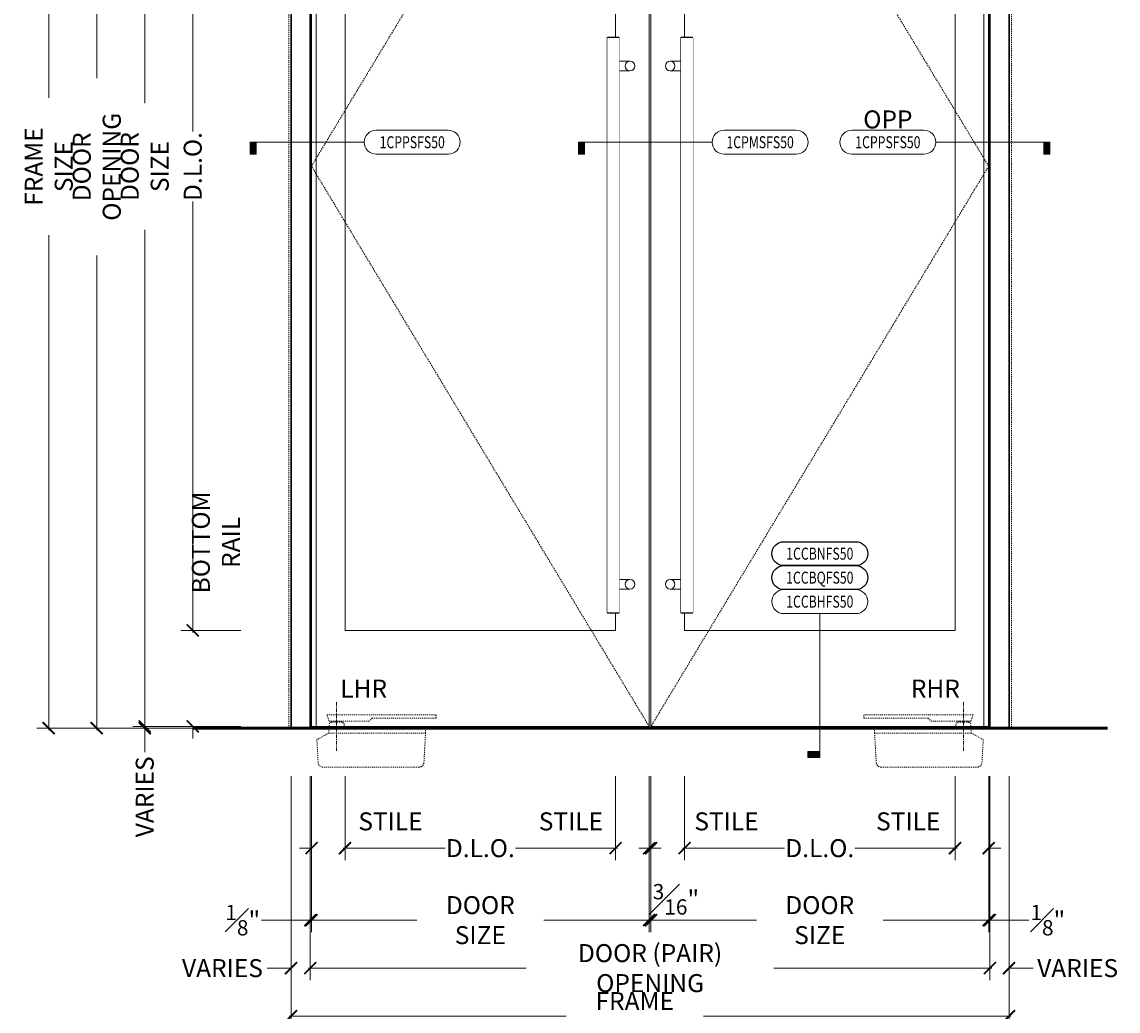
# Model space of a CAD drawing. Units: inches. Extents: x -240 to 1166, y -110 to 173.
# Drawn here: x -18 to 96, y -29 to 74 of the extents above; entities that cross this region are included whole.
import ezdxf
from ezdxf.enums import TextEntityAlignment as Align

# ---------------------------------------------------------------- set-up
doc = ezdxf.new("R2010")
doc.units = ezdxf.units.IN
doc.header["$LTSCALE"] = 0.5
doc.header["$MEASUREMENT"] = 0
doc.set_wipeout_variables(frame=1)
for name, pattern in [('CENTER2', [1.125, 0.75, -0.125, 0.125, -0.125]), ('HIDDEN', [0.375, 0.25, -0.125]), ('HIDDEN2', [0.1875, 0.125, -0.0625])]:
    doc.linetypes.add(name, pattern=pattern)
doc.layers.get('Defpoints').update_dxf_attribs({"color": 181, "lineweight": 5})
for name, color, linetype, lineweight in [('001 DAW-DIMENSION', 7, 'Continuous', 13), ('001 DAW-DIMENSION @ 20', 7, 'Continuous', 13), ('002 DAW-ELEV- FRAMING', 33, 'Continuous', 30), ('003 DAW-ELEV - DOOR', 30, 'Continuous', 20), ('004 DAW-HIDDEN', 53, 'HIDDEN', 9), ('008 DAW-HARDWARE', 151, 'Continuous', 13), ('010 DAW-CENTERLINES', 1, 'CENTER2', 15), ('100 DAW -ELEV - STOPS', 6, 'Continuous', 13), ('100 DAW-BORDER', 8, 'Continuous', 53)]:
    doc.layers.add(name, color=color, linetype=linetype, lineweight=lineweight)
doc.styles.add('Annotative', font='arial.ttf')
doc.styles.add('DAW-SMALL', font='arial.ttf', dxfattribs={"width": 0.85, "height": 0.09375})
doc.dimstyles.new('NOTES-DIMENSION$0', dxfattribs={"dimtxt": 0.09375, "dimasz": 0.0625, "dimexe": 0.0625, "dimexo": 0.25, "dimgap": 0.03125, "dimtad": 0, "dimdec": 6, "dimzin": 12, "dimdsep": 46, "dimlunit": 5, "dimtxsty": 'DAW-SMALL', "dimblk": 'ARCHTICK', "dimcen": 0, "dimdle": 0.01, "dimclrd": 256, "dimclre": 256, "dimclrt": 256, "dimadec": 0, "dimazin": 2, "dimtfac": 0.85, "dimtdec": 6, "dimtofl": 0, "dimtmove": 0, "dimatfit": 1, "dimfxl": 1, "dimfrac": 1, "dimtolj": 1, "dimtzin": 0, "dimlwd": -1, "dimlwe": -1, "dimarcsym": 0})

# ---------------------------------------------------------------- blocks, each defined once
blk = doc.blocks.new('_ArchTick')
at = {"color": 0, "linetype": 'ByBlock', "const_width": 0.15}
blk.add_lwpolyline([(-0.5, -0.5), (0.5, 0.5)], dxfattribs=at)
blk = doc.blocks.new('*D178')
at = {"layer": '001 DAW-DIMENSION', "linetype": 'Continuous', "transparency": 16777216}
for p, q in [((5, 119), (-16.25, 119)), ((-15, 119.2), (-15, 65.69)), ((-15, -0.2), (-15, 51.38)), ((5, 0), (-16.25, 0))]:
    blk.add_line(p, q, dxfattribs=at)
at = {"layer": 'Defpoints', "color": 0, "transparency": 16777216}
for p in [(10, 119), (10, 0), (-15, 0)]:
    blk.add_point(p, dxfattribs=at)
at = {"layer": '001 DAW-DIMENSION', "transparency": 16777216, "xscale": 1.25, "yscale": 1.25, "zscale": 1.25}
for p, rotation in [((-15, 119), 90), ((-15, 0), 270)]:
    blk.add_blockref('_ArchTick', p, dxfattribs=dict(at, rotation=rotation))
at = {"layer": '001 DAW-DIMENSION', "transparency": 16777216, "insert": (-15, 58.53), "char_height": 1.875, "attachment_point": 5, "rotation": 90, "style": 'DAW-SMALL'}
blk.add_mtext('\\A1;FRAME SIZE', dxfattribs=at)
blk = doc.blocks.new('*D180')
at = {"layer": '001 DAW-DIMENSION', "linetype": 'Continuous', "transparency": 16777216}
for p, q in [((5, 117), (-11.25, 117)), ((-10, 117.2), (-10, 67.75)), ((-10, -0.2), (-10, 49.25)), ((5, 0), (-11.25, 0))]:
    blk.add_line(p, q, dxfattribs=at)
at = {"layer": 'Defpoints', "color": 0, "transparency": 16777216}
for p in [(10, 117), (10, 0), (-10, 0)]:
    blk.add_point(p, dxfattribs=at)
at = {"layer": '001 DAW-DIMENSION', "transparency": 16777216, "xscale": 1.25, "yscale": 1.25, "zscale": 1.25}
for p, rotation in [((-10, 117), 90), ((-10, 0), 270)]:
    blk.add_blockref('_ArchTick', p, dxfattribs=dict(at, rotation=rotation))
at = {"layer": '001 DAW-DIMENSION', "transparency": 16777216, "insert": (-10, 58.5), "char_height": 1.875, "attachment_point": 5, "rotation": 90, "style": 'DAW-SMALL'}
blk.add_mtext('\\A1;DOOR OPENING', dxfattribs=at)
blk = doc.blocks.new('*D182')
at = {"layer": '001 DAW-DIMENSION', "linetype": 'Continuous', "transparency": 16777216}
for p, q in [((5, 116.88), (-6.25, 116.88)), ((-5, 117.08), (-5, 65.13)), ((-5, -0.01), (-5, 51.93)), ((5, 0.19), (-6.25, 0.19))]:
    blk.add_line(p, q, dxfattribs=at)
at = {"layer": 'Defpoints', "color": 0, "transparency": 16777216}
for p in [(10, 116.88), (-5, 0.19), (10, 0.19)]:
    blk.add_point(p, dxfattribs=at)
at = {"layer": '001 DAW-DIMENSION', "transparency": 16777216, "xscale": 1.25, "yscale": 1.25, "zscale": 1.25}
for p, rotation in [((-5, 116.88), 90), ((-5, 0.19), 270)]:
    blk.add_blockref('_ArchTick', p, dxfattribs=dict(at, rotation=rotation))
at = {"layer": '001 DAW-DIMENSION', "transparency": 16777216, "insert": (-5, 58.53), "char_height": 1.875, "attachment_point": 5, "rotation": 90, "style": 'DAW-SMALL'}
blk.add_mtext('\\A1;DOOR SIZE', dxfattribs=at)
blk = doc.blocks.new('*D183')
at = {"layer": '001 DAW-DIMENSION', "linetype": 'Continuous', "transparency": 16777216}
for p, q in [((-5, 0.19), (-5, 1.44)), ((5, 0.19), (-6.25, 0.19)), ((5, 0), (-6.25, 0)), ((-5, 0), (-5, -2.5))]:
    blk.add_line(p, q, dxfattribs=at)
at = {"layer": 'Defpoints', "color": 0, "transparency": 16777216}
for p in [(10, 0.19), (10, 0), (-5, 0)]:
    blk.add_point(p, dxfattribs=at)
at = {"layer": '001 DAW-DIMENSION', "transparency": 16777216, "xscale": 1.25, "yscale": 1.25, "zscale": 1.25}
for p, rotation in [((-5, 0.19), 270), ((-5, 0), 90)]:
    blk.add_blockref('_ArchTick', p, dxfattribs=dict(at, rotation=rotation))
at = {"layer": '001 DAW-DIMENSION', "transparency": 16777216, "insert": (-5, -7.15), "char_height": 1.875, "attachment_point": 5, "rotation": 90, "style": 'DAW-SMALL'}
blk.add_mtext('\\A1;VARIES', dxfattribs=at)
blk = doc.blocks.new('*D185')
at = {"layer": '001 DAW-DIMENSION', "linetype": 'Continuous', "transparency": 16777216}
for p, q in [((0, 112.08), (0, 62.19)), ((5, 111.88), (-1.25, 111.88)), ((0, 9.99), (0, 54.87)), ((5, 10.19), (-1.25, 10.19))]:
    blk.add_line(p, q, dxfattribs=at)
at = {"layer": 'Defpoints', "color": 0, "transparency": 16777216}
for p in [(10, 111.88), (0, 10.19), (10, 10.19)]:
    blk.add_point(p, dxfattribs=at)
at = {"layer": '001 DAW-DIMENSION', "transparency": 16777216, "xscale": 1.25, "yscale": 1.25, "zscale": 1.25}
for p, rotation in [((0, 111.88), 90), ((0, 10.19), 270)]:
    blk.add_blockref('_ArchTick', p, dxfattribs=dict(at, rotation=rotation))
at = {"layer": '001 DAW-DIMENSION', "transparency": 16777216, "insert": (0, 58.53), "char_height": 1.875, "attachment_point": 5, "rotation": 90, "style": 'DAW-SMALL'}
blk.add_mtext('\\A1;D.L.O.', dxfattribs=at)
blk = doc.blocks.new('*D186')
at = {"layer": '001 DAW-DIMENSION', "linetype": 'Continuous', "transparency": 16777216}
for p, q in [((0, 10.19), (0, 11.44)), ((5, 10.19), (-1.25, 10.19)), ((5, 0.19), (-1.25, 0.19)), ((0, 0.19), (0, -1.06))]:
    blk.add_line(p, q, dxfattribs=at)
at = {"layer": 'Defpoints', "color": 0, "transparency": 16777216}
for p in [(10, 10.19), (0, 0.19), (10, 0.19)]:
    blk.add_point(p, dxfattribs=at)
at = {"layer": '001 DAW-DIMENSION', "transparency": 16777216, "xscale": 1.25, "yscale": 1.25, "zscale": 1.25}
for p, rotation in [((0, 10.19), 270), ((0, 0.19), 90)]:
    blk.add_blockref('_ArchTick', p, dxfattribs=dict(at, rotation=rotation))
at = {"layer": '001 DAW-DIMENSION', "transparency": 16777216, "insert": (2.41, 19.36), "char_height": 1.875, "attachment_point": 5, "rotation": 90, "style": 'DAW-SMALL'}
blk.add_mtext('\\A1;BOTTOM RAIL', dxfattribs=at)
blk = doc.blocks.new('*D187')
at = {"layer": '001 DAW-DIMENSION', "linetype": 'Continuous', "transparency": 16777216}
for p, q in [((10.25, -5), (10.25, -31.25)), ((85.06, -5), (85.06, -31.25)), ((10.05, -30), (38.91, -30)), ((85.26, -30), (53.22, -30))]:
    blk.add_line(p, q, dxfattribs=at)
at = {"layer": 'Defpoints', "color": 0, "transparency": 16777216}
for p in [(10.25, 0), (85.06, 0), (85.06, -30)]:
    blk.add_point(p, dxfattribs=at)
at = {"layer": '001 DAW-DIMENSION', "transparency": 16777216, "xscale": 1.25, "yscale": 1.25, "zscale": 1.25, "rotation": 180}
blk.add_blockref('_ArchTick', (10.25, -30), dxfattribs=at)
at = {"layer": '001 DAW-DIMENSION', "transparency": 16777216, "xscale": 1.25, "yscale": 1.25, "zscale": 1.25}
blk.add_blockref('_ArchTick', (85.06, -30), dxfattribs=at)
at = {"layer": '001 DAW-DIMENSION', "transparency": 16777216, "insert": (46.06, -30), "char_height": 1.875, "attachment_point": 5, "style": 'DAW-SMALL'}
blk.add_mtext('\\A1;FRAME SIZE', dxfattribs=at)
blk = doc.blocks.new('*D188')
at = {"layer": '001 DAW-DIMENSION', "linetype": 'Continuous', "transparency": 16777216}
for p, q in [((10.25, -5), (10.25, -26.25)), ((12.25, -5), (12.25, -26.25)), ((10.25, -25), (7.75, -25)), ((12.25, -25), (13.5, -25))]:
    blk.add_line(p, q, dxfattribs=at)
at = {"layer": 'Defpoints', "color": 0, "transparency": 16777216}
for p in [(10.25, 0), (12.25, 0), (10.25, -25)]:
    blk.add_point(p, dxfattribs=at)
at = {"layer": '001 DAW-DIMENSION', "transparency": 16777216, "xscale": 1.25, "yscale": 1.25, "zscale": 1.25}
blk.add_blockref('_ArchTick', (10.25, -25), dxfattribs=at)
at = {"layer": '001 DAW-DIMENSION', "transparency": 16777216, "xscale": 1.25, "yscale": 1.25, "zscale": 1.25, "rotation": 180}
blk.add_blockref('_ArchTick', (12.25, -25), dxfattribs=at)
at = {"layer": '001 DAW-DIMENSION', "transparency": 16777216, "insert": (3.1, -25), "char_height": 1.875, "attachment_point": 5, "style": 'DAW-SMALL'}
blk.add_mtext('\\A1;VARIES', dxfattribs=at)
blk = doc.blocks.new('*D189')
at = {"layer": '001 DAW-DIMENSION', "linetype": 'Continuous', "transparency": 16777216}
for p, q in [((12.25, -5), (12.25, -26.25)), ((83.06, -5), (83.06, -26.25)), ((12.05, -25), (34.75, -25)), ((83.26, -25), (60.56, -25))]:
    blk.add_line(p, q, dxfattribs=at)
at = {"layer": 'Defpoints', "color": 0, "transparency": 16777216}
for p in [(12.25, 0), (83.06, 0), (83.06, -25)]:
    blk.add_point(p, dxfattribs=at)
at = {"layer": '001 DAW-DIMENSION', "transparency": 16777216, "xscale": 1.25, "yscale": 1.25, "zscale": 1.25, "rotation": 180}
blk.add_blockref('_ArchTick', (12.25, -25), dxfattribs=at)
at = {"layer": '001 DAW-DIMENSION', "transparency": 16777216, "xscale": 1.25, "yscale": 1.25, "zscale": 1.25}
blk.add_blockref('_ArchTick', (83.06, -25), dxfattribs=at)
at = {"layer": '001 DAW-DIMENSION', "transparency": 16777216, "insert": (47.66, -25), "char_height": 1.875, "attachment_point": 5, "style": 'DAW-SMALL'}
blk.add_mtext('\\A1;DOOR (PAIR) OPENING', dxfattribs=at)
blk = doc.blocks.new('*D190')
at = {"layer": '001 DAW-DIMENSION', "linetype": 'Continuous', "transparency": 16777216}
for p, q in [((83.06, -5), (83.06, -26.25)), ((85.06, -5), (85.06, -26.25)), ((83.06, -25), (81.81, -25)), ((85.06, -25), (87.56, -25))]:
    blk.add_line(p, q, dxfattribs=at)
at = {"layer": 'Defpoints', "color": 0, "transparency": 16777216}
for p in [(83.06, 0), (85.06, 0), (85.06, -25)]:
    blk.add_point(p, dxfattribs=at)
at = {"layer": '001 DAW-DIMENSION', "transparency": 16777216, "xscale": 1.25, "yscale": 1.25, "zscale": 1.25}
blk.add_blockref('_ArchTick', (83.06, -25), dxfattribs=at)
at = {"layer": '001 DAW-DIMENSION', "transparency": 16777216, "xscale": 1.25, "yscale": 1.25, "zscale": 1.25, "rotation": 180}
blk.add_blockref('_ArchTick', (85.06, -25), dxfattribs=at)
at = {"layer": '001 DAW-DIMENSION', "transparency": 16777216, "insert": (92.21, -25), "char_height": 1.875, "attachment_point": 5, "style": 'DAW-SMALL'}
blk.add_mtext('\\A1;VARIES', dxfattribs=at)
blk = doc.blocks.new('*D191')
at = {"layer": '001 DAW-DIMENSION', "linetype": 'Continuous', "transparency": 16777216}
for p, q in [((12.25, -5), (12.25, -21.25)), ((12.38, -5), (12.38, -21.25)), ((12.25, -20), (7.18, -20)), ((12.38, -20), (13.62, -20))]:
    blk.add_line(p, q, dxfattribs=at)
at = {"layer": 'Defpoints', "color": 0, "transparency": 16777216}
for p in [(12.25, 0), (12.38, 0), (12.25, -20)]:
    blk.add_point(p, dxfattribs=at)
at = {"layer": '001 DAW-DIMENSION', "transparency": 16777216, "xscale": 1.25, "yscale": 1.25, "zscale": 1.25}
blk.add_blockref('_ArchTick', (12.25, -20), dxfattribs=at)
at = {"layer": '001 DAW-DIMENSION', "transparency": 16777216, "xscale": 1.25, "yscale": 1.25, "zscale": 1.25, "rotation": 180}
blk.add_blockref('_ArchTick', (12.38, -20), dxfattribs=at)
at = {"layer": '001 DAW-DIMENSION', "transparency": 16777216, "insert": (5.21, -20), "char_height": 1.875, "attachment_point": 5, "style": 'DAW-SMALL'}
blk.add_mtext('\\A1;{\\H0.85x;\\S1#8;}"', dxfattribs=at)
blk = doc.blocks.new('*D192')
at = {"layer": '001 DAW-DIMENSION', "linetype": 'Continuous', "transparency": 16777216}
for p, q in [((12.38, -5), (12.38, -21.25)), ((47.56, -5), (47.56, -21.25)), ((12.18, -20), (23.37, -20)), ((47.76, -20), (36.57, -20))]:
    blk.add_line(p, q, dxfattribs=at)
at = {"layer": 'Defpoints', "color": 0, "transparency": 16777216}
for p in [(12.38, 0), (47.56, 0), (47.56, -20)]:
    blk.add_point(p, dxfattribs=at)
at = {"layer": '001 DAW-DIMENSION', "transparency": 16777216, "xscale": 1.25, "yscale": 1.25, "zscale": 1.25, "rotation": 180}
blk.add_blockref('_ArchTick', (12.38, -20), dxfattribs=at)
at = {"layer": '001 DAW-DIMENSION', "transparency": 16777216, "xscale": 1.25, "yscale": 1.25, "zscale": 1.25}
blk.add_blockref('_ArchTick', (47.56, -20), dxfattribs=at)
at = {"layer": '001 DAW-DIMENSION', "transparency": 16777216, "insert": (29.97, -20), "char_height": 1.875, "attachment_point": 5, "style": 'DAW-SMALL'}
blk.add_mtext('\\A1;DOOR SIZE', dxfattribs=at)
blk = doc.blocks.new('*D193')
at = {"layer": '001 DAW-DIMENSION', "linetype": 'Continuous', "transparency": 16777216}
for p, q in [((47.56, -5), (47.56, -21.25)), ((47.75, -5), (47.75, -21.25)), ((47.56, -20), (46.31, -20)), ((47.75, -20), (49, -20))]:
    blk.add_line(p, q, dxfattribs=at)
at = {"layer": 'Defpoints', "color": 0, "transparency": 16777216}
for p in [(47.56, 0), (47.75, 0), (47.75, -20)]:
    blk.add_point(p, dxfattribs=at)
at = {"layer": '001 DAW-DIMENSION', "transparency": 16777216, "xscale": 1.25, "yscale": 1.25, "zscale": 1.25}
blk.add_blockref('_ArchTick', (47.56, -20), dxfattribs=at)
at = {"layer": '001 DAW-DIMENSION', "transparency": 16777216, "xscale": 1.25, "yscale": 1.25, "zscale": 1.25, "rotation": 180}
blk.add_blockref('_ArchTick', (47.75, -20), dxfattribs=at)
at = {"layer": '001 DAW-DIMENSION', "transparency": 16777216, "insert": (50.35, -17.83), "char_height": 1.875, "attachment_point": 5, "style": 'DAW-SMALL'}
blk.add_mtext('\\A1;{\\H0.85x;\\S3#16;}"', dxfattribs=at)
blk = doc.blocks.new('*D194')
at = {"layer": '001 DAW-DIMENSION', "linetype": 'Continuous', "transparency": 16777216}
for p, q in [((47.75, -5), (47.75, -21.25)), ((82.94, -5), (82.94, -21.25)), ((47.55, -20), (58.74, -20)), ((83.14, -20), (71.95, -20))]:
    blk.add_line(p, q, dxfattribs=at)
at = {"layer": 'Defpoints', "color": 0, "transparency": 16777216}
for p in [(47.75, 0), (82.94, 0), (82.94, -20)]:
    blk.add_point(p, dxfattribs=at)
at = {"layer": '001 DAW-DIMENSION', "transparency": 16777216, "xscale": 1.25, "yscale": 1.25, "zscale": 1.25, "rotation": 180}
blk.add_blockref('_ArchTick', (47.75, -20), dxfattribs=at)
at = {"layer": '001 DAW-DIMENSION', "transparency": 16777216, "xscale": 1.25, "yscale": 1.25, "zscale": 1.25}
blk.add_blockref('_ArchTick', (82.94, -20), dxfattribs=at)
at = {"layer": '001 DAW-DIMENSION', "transparency": 16777216, "insert": (65.34, -20), "char_height": 1.875, "attachment_point": 5, "style": 'DAW-SMALL'}
blk.add_mtext('\\A1;DOOR SIZE', dxfattribs=at)
blk = doc.blocks.new('*D195')
at = {"layer": '001 DAW-DIMENSION', "linetype": 'Continuous', "transparency": 16777216}
for p, q in [((82.94, -5), (82.94, -21.25)), ((83.06, -5), (83.06, -21.25)), ((82.94, -20), (81.69, -20)), ((83.06, -20), (87.13, -20))]:
    blk.add_line(p, q, dxfattribs=at)
at = {"layer": 'Defpoints', "color": 0, "transparency": 16777216}
for p in [(82.94, 0), (83.06, 0), (83.06, -20)]:
    blk.add_point(p, dxfattribs=at)
at = {"layer": '001 DAW-DIMENSION', "transparency": 16777216, "xscale": 1.25, "yscale": 1.25, "zscale": 1.25}
blk.add_blockref('_ArchTick', (82.94, -20), dxfattribs=at)
at = {"layer": '001 DAW-DIMENSION', "transparency": 16777216, "xscale": 1.25, "yscale": 1.25, "zscale": 1.25, "rotation": 180}
blk.add_blockref('_ArchTick', (83.06, -20), dxfattribs=at)
at = {"layer": '001 DAW-DIMENSION', "transparency": 16777216, "insert": (89.1, -20), "char_height": 1.875, "attachment_point": 5, "style": 'DAW-SMALL'}
blk.add_mtext('\\A1;{\\H0.85x;\\S1#8;}"', dxfattribs=at)
blk = doc.blocks.new('*D196')
at = {"layer": '001 DAW-DIMENSION', "linetype": 'Continuous', "transparency": 16777216}
for p, q in [((12.38, -5), (12.38, -13.75)), ((15.88, -5), (15.88, -13.75)), ((12.38, -12.5), (11.12, -12.5)), ((15.88, -12.5), (17.12, -12.5))]:
    blk.add_line(p, q, dxfattribs=at)
at = {"layer": 'Defpoints', "color": 0, "transparency": 16777216}
for p in [(12.38, 0), (15.88, 0), (12.38, -12.5)]:
    blk.add_point(p, dxfattribs=at)
at = {"layer": '001 DAW-DIMENSION', "transparency": 16777216, "xscale": 1.25, "yscale": 1.25, "zscale": 1.25}
blk.add_blockref('_ArchTick', (12.38, -12.5), dxfattribs=at)
at = {"layer": '001 DAW-DIMENSION', "transparency": 16777216, "xscale": 1.25, "yscale": 1.25, "zscale": 1.25, "rotation": 180}
blk.add_blockref('_ArchTick', (15.88, -12.5), dxfattribs=at)
at = {"layer": '001 DAW-DIMENSION', "transparency": 16777216, "insert": (20.61, -9.71), "char_height": 1.875, "attachment_point": 5, "style": 'DAW-SMALL'}
blk.add_mtext('\\A1;STILE', dxfattribs=at)
blk = doc.blocks.new('*D197')
at = {"layer": '001 DAW-DIMENSION', "linetype": 'Continuous', "transparency": 16777216}
for p, q in [((15.88, -5), (15.88, -13.75)), ((44.06, -5), (44.06, -13.75)), ((15.68, -12.5), (26.31, -12.5)), ((44.26, -12.5), (33.63, -12.5))]:
    blk.add_line(p, q, dxfattribs=at)
at = {"layer": 'Defpoints', "color": 0, "transparency": 16777216}
for p in [(15.88, 0), (44.06, 0), (44.06, -12.5)]:
    blk.add_point(p, dxfattribs=at)
at = {"layer": '001 DAW-DIMENSION', "transparency": 16777216, "xscale": 1.25, "yscale": 1.25, "zscale": 1.25, "rotation": 180}
blk.add_blockref('_ArchTick', (15.88, -12.5), dxfattribs=at)
at = {"layer": '001 DAW-DIMENSION', "transparency": 16777216, "xscale": 1.25, "yscale": 1.25, "zscale": 1.25}
blk.add_blockref('_ArchTick', (44.06, -12.5), dxfattribs=at)
at = {"layer": '001 DAW-DIMENSION', "transparency": 16777216, "insert": (29.97, -12.5), "char_height": 1.875, "attachment_point": 5, "style": 'DAW-SMALL'}
blk.add_mtext('\\A1;D.L.O.', dxfattribs=at)
blk = doc.blocks.new('*D198')
at = {"layer": '001 DAW-DIMENSION', "linetype": 'Continuous', "transparency": 16777216}
for p, q in [((44.06, -5), (44.06, -13.75)), ((47.56, -5), (47.56, -13.75)), ((44.06, -12.5), (42.81, -12.5)), ((47.56, -12.5), (48.81, -12.5))]:
    blk.add_line(p, q, dxfattribs=at)
at = {"layer": 'Defpoints', "color": 0, "transparency": 16777216}
for p in [(44.06, 0), (47.56, 0), (47.56, -12.5)]:
    blk.add_point(p, dxfattribs=at)
at = {"layer": '001 DAW-DIMENSION', "transparency": 16777216, "xscale": 1.25, "yscale": 1.25, "zscale": 1.25}
blk.add_blockref('_ArchTick', (44.06, -12.5), dxfattribs=at)
at = {"layer": '001 DAW-DIMENSION', "transparency": 16777216, "xscale": 1.25, "yscale": 1.25, "zscale": 1.25, "rotation": 180}
blk.add_blockref('_ArchTick', (47.56, -12.5), dxfattribs=at)
at = {"layer": '001 DAW-DIMENSION', "transparency": 16777216, "insert": (39.41, -9.71), "char_height": 1.875, "attachment_point": 5, "style": 'DAW-SMALL'}
blk.add_mtext('\\A1;STILE', dxfattribs=at)
blk = doc.blocks.new('*D199')
at = {"layer": '001 DAW-DIMENSION', "linetype": 'Continuous', "transparency": 16777216}
for p, q in [((47.75, -5), (47.75, -13.75)), ((51.25, -5), (51.25, -13.75)), ((47.75, -12.5), (46.5, -12.5)), ((51.25, -12.5), (52.5, -12.5))]:
    blk.add_line(p, q, dxfattribs=at)
at = {"layer": 'Defpoints', "color": 0, "transparency": 16777216}
for p in [(47.75, 0), (51.25, 0), (51.25, -12.5)]:
    blk.add_point(p, dxfattribs=at)
at = {"layer": '001 DAW-DIMENSION', "transparency": 16777216, "xscale": 1.25, "yscale": 1.25, "zscale": 1.25}
blk.add_blockref('_ArchTick', (47.75, -12.5), dxfattribs=at)
at = {"layer": '001 DAW-DIMENSION', "transparency": 16777216, "xscale": 1.25, "yscale": 1.25, "zscale": 1.25, "rotation": 180}
blk.add_blockref('_ArchTick', (51.25, -12.5), dxfattribs=at)
at = {"layer": '001 DAW-DIMENSION', "transparency": 16777216, "insert": (55.62, -9.71), "char_height": 1.875, "attachment_point": 5, "style": 'DAW-SMALL'}
blk.add_mtext('\\A1;STILE', dxfattribs=at)
blk = doc.blocks.new('*D200')
at = {"layer": '001 DAW-DIMENSION', "linetype": 'Continuous', "transparency": 16777216}
for p, q in [((51.25, -5), (51.25, -13.75)), ((79.44, -5), (79.44, -13.75)), ((51.05, -12.5), (61.68, -12.5)), ((79.64, -12.5), (69, -12.5))]:
    blk.add_line(p, q, dxfattribs=at)
at = {"layer": 'Defpoints', "color": 0, "transparency": 16777216}
for p in [(51.25, 0), (79.44, 0), (79.44, -12.5)]:
    blk.add_point(p, dxfattribs=at)
at = {"layer": '001 DAW-DIMENSION', "transparency": 16777216, "xscale": 1.25, "yscale": 1.25, "zscale": 1.25, "rotation": 180}
blk.add_blockref('_ArchTick', (51.25, -12.5), dxfattribs=at)
at = {"layer": '001 DAW-DIMENSION', "transparency": 16777216, "xscale": 1.25, "yscale": 1.25, "zscale": 1.25}
blk.add_blockref('_ArchTick', (79.44, -12.5), dxfattribs=at)
at = {"layer": '001 DAW-DIMENSION', "transparency": 16777216, "insert": (65.34, -12.5), "char_height": 1.875, "attachment_point": 5, "style": 'DAW-SMALL'}
blk.add_mtext('\\A1;D.L.O.', dxfattribs=at)
blk = doc.blocks.new('*D201')
at = {"layer": '001 DAW-DIMENSION', "linetype": 'Continuous', "transparency": 16777216}
for p, q in [((79.44, -5), (79.44, -13.75)), ((82.94, -5), (82.94, -13.75)), ((79.44, -12.5), (78.19, -12.5)), ((82.94, -12.5), (84.19, -12.5))]:
    blk.add_line(p, q, dxfattribs=at)
at = {"layer": 'Defpoints', "color": 0, "transparency": 16777216}
for p in [(79.44, 0), (82.94, 0), (82.94, -12.5)]:
    blk.add_point(p, dxfattribs=at)
at = {"layer": '001 DAW-DIMENSION', "transparency": 16777216, "xscale": 1.25, "yscale": 1.25, "zscale": 1.25}
blk.add_blockref('_ArchTick', (79.44, -12.5), dxfattribs=at)
at = {"layer": '001 DAW-DIMENSION', "transparency": 16777216, "xscale": 1.25, "yscale": 1.25, "zscale": 1.25, "rotation": 180}
blk.add_blockref('_ArchTick', (82.94, -12.5), dxfattribs=at)
at = {"layer": '001 DAW-DIMENSION', "transparency": 16777216, "insert": (74.56, -9.71), "char_height": 1.875, "attachment_point": 5, "style": 'DAW-SMALL'}
blk.add_mtext('\\A1;STILE', dxfattribs=at)
blk = doc.blocks.new('PULLS')
at = {"layer": '008 DAW-HARDWARE'}
for p, q in [((-2.375, 29.9375), (-2.3125, 30)), ((-2.375, -29.9375), (-2.375, 29.9375)), ((-2.375, 29.9375), (-1.125, 29.9375)), ((-2.3125, 30), (-1.1875, 30)), ((-1.125, 29.9375), (-1.1875, 30)), ((-1.125, -29.9375), (-1.125, 29.9375)), ((-1.125, 27.5), (0, 27.5)), ((-1.125, 26.5), (0, 26.5)), ((-1.125, -26.5), (0, -26.5)), ((-1.125, -27.5), (0, -27.5)), ((-2.375, -29.9375), (-1.125, -29.9375)), ((-2.375, -29.9375), (-2.3125, -30)), ((-2.3125, -30), (-1.1875, -30)), ((-1.125, -29.9375), (-1.1875, -30))]:
    blk.add_line(p, q, dxfattribs=at)
for centre, start, end in [((0, 27), 90, 270), ((0, 27), 270, 90), ((0, -27), 90, 270), ((0, -27), 270, 90)]:
    blk.add_arc(centre, 0.5, start, end, dxfattribs=at)
blk.add_wipeout([(-2.375, 29.9375), (-1.125, 29.9375), (-1.125, -29.9375), (-2.375, -29.9375)]).dxf.layer = '008 DAW-HARDWARE'
blk = doc.blocks.new('*U313')
h = blk.add_hatch(color=256)
h.dxf.hatch_style = 1
h.paths.add_polyline_path([(0, -1.625), (-0.125, -1.625), (-0.125, -1.5625), (0, -1.5625)])
blk.add_line((0, -0.125), (0, -1.5625))
blk.add_lwpolyline([(0.375, 0.125, -1), (0.375, -0.125), (-0.375, -0.125, -1), (-0.375, 0.125)], format="xyb", close=True)
blk.add_lwpolyline([(0, -1.625), (-0.125, -1.625), (-0.125, -1.5625), (0, -1.5625)], close=True)
at = {"style": 'Annotative', "width": 0.75, "flags": 4}
blk.add_attdef('DETAIL', text='', height=0.125, dxfattribs=at).set_placement((0, 0), align=Align.MIDDLE_CENTER)
blk = doc.blocks.new('*U314')
h = blk.add_hatch(color=256)
h.dxf.hatch_style = 1
h.paths.add_polyline_path([(-1.6875, 0), (-1.625, 0), (-1.625, -0.125), (-1.6875, -0.125)])
blk.add_line((-0.5, 0), (-1.6875, 0))
blk.add_lwpolyline([(-0.375, -0.125, -1), (-0.375, 0.125), (0.375, 0.125, -1), (0.375, -0.125)], format="xyb", close=True)
blk.add_lwpolyline([(-1.6875, 0), (-1.625, 0), (-1.625, -0.125), (-1.6875, -0.125)], close=True)
at = {"style": 'Annotative', "width": 0.75, "flags": 4}
blk.add_attdef('DETAIL', text='', height=0.125, dxfattribs=at).set_placement((0, 0), align=Align.MIDDLE_CENTER)
blk = doc.blocks.new('*U315')
h = blk.add_hatch(color=256)
h.dxf.hatch_style = 1
h.paths.add_polyline_path([(-1.89375, 0), (-1.83125, 0), (-1.83125, -0.125), (-1.89375, -0.125)])
blk.add_line((-0.5, 0), (-1.89375, 0))
blk.add_lwpolyline([(-0.375, -0.125, -1), (-0.375, 0.125), (0.375, 0.125, -1), (0.375, -0.125)], format="xyb", close=True)
blk.add_lwpolyline([(-1.89375, 0), (-1.83125, 0), (-1.83125, -0.125), (-1.89375, -0.125)], close=True)
at = {"style": 'Annotative', "width": 0.75, "flags": 4}
blk.add_attdef('DETAIL', text='', height=0.125, dxfattribs=at).set_placement((0, 0), align=Align.MIDDLE_CENTER)
blk = doc.blocks.new('*U316')
h = blk.add_hatch(color=256)
h.dxf.hatch_style = 1
h.paths.add_polyline_path([(1.6875, 0), (1.625, 0), (1.625, -0.125), (1.6875, -0.125)])
blk.add_line((0.5, 0), (1.6875, 0))
blk.add_lwpolyline([(0.375, -0.125, 1), (0.375, 0.125), (-0.375, 0.125, 1), (-0.375, -0.125)], format="xyb", close=True)
blk.add_lwpolyline([(1.6875, 0), (1.625, 0), (1.625, -0.125), (1.6875, -0.125)], close=True)
at = {"style": 'Annotative', "width": 0.75, "flags": 4}
blk.add_attdef('DETAIL', text='', height=0.125, dxfattribs=at).set_placement((0, 0), align=Align.MIDDLE_CENTER)
blk = doc.blocks.new('*U374')
at = {"layer": '008 DAW-HARDWARE', "linetype": 'HIDDEN2'}
for p, q in [((2.31, 117.28), (2.31, 118.44)), ((3.19, 118.44), (2.31, 118.44)), ((3.19, 117.28), (3.19, 118.44)), ((3.19, 117.49), (7.02, 117.85)), ((7.29, 117.67), (7.31, 117.59)), ((1.16, 117.53), (0.98, 117.28)), ((8.69, 117.28), (0.98, 117.28)), ((1.99, 117.53), (1.16, 117.53)), ((1.28, 117), (1.28, 117.28)), ((8.03, 117.08), (1.28, 117.08)), ((1.28, 117), (8.03, 117)), ((1.99, 117.28), (1.99, 117.53)), ((8.03, 116.88), (2.12, 116.88)), ((2.12, 116.12), (2.12, 116.88)), ((8.03, 116.62), (2.12, 116.62)), ((2.53, 116.88), (2.53, 117)), ((2.97, 116.88), (2.97, 117)), ((6.41, 117.34), (3.19, 117.34)), ((3.38, 116.12), (3.38, 116.62)), ((6.41, 117.28), (6.41, 117.47)), ((6.59, 117.28), (6.59, 117.47)), ((7.04, 117.34), (6.59, 117.34)), ((6.96, 117.51), (7.04, 117.34)), ((7.06, 117.28), (7.06, 117.42)), ((7.17, 117.28), (7.17, 117.42)), ((8.51, 117.53), (7.47, 117.53)), ((7.47, 117.28), (7.47, 117.53)), ((8.03, 117.08), (8.03, 117.28)), ((8.03, 117), (8.03, 117.08)), ((8.03, 116.62), (8.03, 116.88)), ((8.51, 117.53), (8.69, 117.28)), ((3.38, 116.12), (2.12, 116.12)), ((12.01, 0), (1.93, 0)), ((1.93, -0.5), (1.93, 0)), ((1.97, 0), (1.97, 0.38)), ((3.53, 0), (3.53, 0.38)), ((12.01, -0.5), (12.01, 0)), ((1.93, -0.5), (0.69, -1.19)), ((12.01, -0.5), (1.93, -0.5)), ((12.01, -0.5), (11.84, -3.59)), ((0.69, -1.19), (0.82, -3.59)), ((11.34, -4.06), (1.32, -4.06))]:
    blk.add_line(p, q, dxfattribs=at)
blk.add_lwpolyline([(1.97, 0.75), (1.74, 1.38), (13.12, 1.38), (13.12, 1.06), (6.44, 1.06), (6.12, 0.75), (1.97, 0.75)], dxfattribs=at)
blk.add_lwpolyline([(2.22, 0.63), (3.28, 0.63), (3.28, 0.75), (2.22, 0.75)], close=True, dxfattribs=at)
blk.add_circle((6.5, 117.46), 0.0625, dxfattribs=at)
for centre, radius, start, end in [((7.11, 117.57), 0.159, 290.1612, 249.8388), ((7.05, 117.6), 0.25, 16.2324, 96.3341), ((6.5, 117.44), 0.0987, 18.2431, 161.7569), ((7.19, 117.56), 0.125, 272.7579, 16.2324), ((2.22, 0.38), 0.25, 90, 180), ((3.28, 0.38), 0.25, 0, 90), ((1.32, -3.56), 0.5, 183.2298, 270), ((11.34, -3.56), 0.5, 270, 356.7702)]:
    blk.add_arc(centre, radius, start, end, dxfattribs=at)
at = {"layer": '010 DAW-CENTERLINES'}
for p, q in [((2.75, 115.72), (2.75, 118.8)), ((2.75, -2.37), (2.75, 2.79))]:
    blk.add_line(p, q, dxfattribs=at)
blk = doc.blocks.new('*U375')
at = {"layer": '008 DAW-HARDWARE', "linetype": 'HIDDEN2'}
for p, q in [((2.31, 117.28), (2.31, 118.44)), ((3.19, 118.44), (2.31, 118.44)), ((3.19, 117.28), (3.19, 118.44)), ((3.19, 117.49), (7.02, 117.85)), ((7.29, 117.67), (7.31, 117.59)), ((1.16, 117.53), (0.98, 117.28)), ((8.69, 117.28), (0.98, 117.28)), ((1.99, 117.53), (1.16, 117.53)), ((1.28, 117), (1.28, 117.28)), ((8.03, 117.08), (1.28, 117.08)), ((1.28, 117), (8.03, 117)), ((1.99, 117.28), (1.99, 117.53)), ((8.03, 116.88), (2.12, 116.88)), ((2.12, 116.12), (2.12, 116.88)), ((8.03, 116.62), (2.12, 116.62)), ((2.53, 116.88), (2.53, 117)), ((2.97, 116.88), (2.97, 117)), ((6.41, 117.34), (3.19, 117.34)), ((3.38, 116.12), (3.38, 116.62)), ((6.41, 117.28), (6.41, 117.47)), ((6.59, 117.28), (6.59, 117.47)), ((7.04, 117.34), (6.59, 117.34)), ((6.96, 117.51), (7.04, 117.34)), ((7.06, 117.28), (7.06, 117.42)), ((7.17, 117.28), (7.17, 117.42)), ((8.51, 117.53), (7.47, 117.53)), ((7.47, 117.28), (7.47, 117.53)), ((8.03, 117.08), (8.03, 117.28)), ((8.03, 117), (8.03, 117.08)), ((8.03, 116.62), (8.03, 116.88)), ((8.51, 117.53), (8.69, 117.28)), ((3.38, 116.12), (2.12, 116.12)), ((12.01, 0), (1.93, 0)), ((1.93, -0.5), (1.93, 0)), ((1.97, 0), (1.97, 0.38)), ((3.53, 0), (3.53, 0.38)), ((12.01, -0.5), (12.01, 0)), ((1.93, -0.5), (0.69, -1.19)), ((12.01, -0.5), (1.93, -0.5)), ((12.01, -0.5), (11.84, -3.59)), ((0.69, -1.19), (0.82, -3.59)), ((11.34, -4.06), (1.32, -4.06))]:
    blk.add_line(p, q, dxfattribs=at)
blk.add_lwpolyline([(1.97, 0.75), (1.74, 1.38), (13.12, 1.38), (13.12, 1.06), (6.44, 1.06), (6.12, 0.75), (1.97, 0.75)], dxfattribs=at)
blk.add_lwpolyline([(2.22, 0.63), (3.28, 0.63), (3.28, 0.75), (2.22, 0.75)], close=True, dxfattribs=at)
blk.add_circle((6.5, 117.46), 0.0625, dxfattribs=at)
for centre, radius, start, end in [((7.11, 117.57), 0.159, 290.1612, 249.8388), ((7.05, 117.6), 0.25, 16.2324, 96.3341), ((6.5, 117.44), 0.0987, 18.2431, 161.7569), ((7.19, 117.56), 0.125, 272.7579, 16.2324), ((2.22, 0.38), 0.25, 90, 180), ((3.28, 0.38), 0.25, 0, 90), ((1.32, -3.56), 0.5, 183.2298, 270), ((11.34, -3.56), 0.5, 270, 356.7702)]:
    blk.add_arc(centre, radius, start, end, dxfattribs=at)
at = {"layer": '010 DAW-CENTERLINES'}
for p, q in [((2.75, 115.72), (2.75, 118.8)), ((2.75, -2.37), (2.75, 2.79))]:
    blk.add_line(p, q, dxfattribs=at)

msp = doc.modelspace()

# ---------------------------------------------------------------- linework, layer by layer
for points in [[(69.09375, 19.4375, -1), (69.09375, 16.9375), (61.59375, 16.9375, -1), (61.59375, 19.4375)], [(69.09375, 16.9375, -1), (69.09375, 14.4375), (61.59375, 14.4375, -1), (61.59375, 16.9375)]]:
    msp.add_lwpolyline(points, format="xyb", close=True)
at = {"layer": '002 DAW-ELEV- FRAMING'}
msp.add_lwpolyline([(10.25, 0), (10.25, 119), (85.0625, 119), (85.0625, 0), (83.0625, 0), (83.0625, 117), (12.25, 117), (12.25, 0)], close=True, dxfattribs=at)
at = {"layer": '003 DAW-ELEV - DOOR'}
for points in [[(12.375, 116.875), (47.5625, 116.875), (47.5625, 0.1875), (12.375, 0.1875)], [(82.9375, 116.875), (47.75, 116.875), (47.75, 0.1875), (82.9375, 0.1875)], [(15.875, 111.875), (44.0625, 111.875), (44.0625, 10.1875), (15.875, 10.1875)], [(79.4375, 111.875), (51.25, 111.875), (51.25, 10.1875), (79.4375, 10.1875)]]:
    msp.add_lwpolyline(points, close=True, dxfattribs=at)
at = {"layer": '004 DAW-HIDDEN'}
for points in [[(10, 0), (10, 119.25), (85.3125, 119.25), (85.3125, 0)], [(47.5625, 0.1875), (12.375, 58.5625), (47.5625, 116.875)], [(47.75, 116.875), (82.9375, 58.5625), (47.75, 0.1875)]]:
    msp.add_lwpolyline(points, dxfattribs=at)
at = {"layer": '100 DAW -ELEV - STOPS'}
for points in [[(12.25, 117), (12.875, 117), (12.875, 0), (12.25, 0)], [(83.0625, 117), (82.4375, 117), (82.4375, 0), (83.0625, 0)]]:
    msp.add_lwpolyline(points, close=True, dxfattribs=at)
at = {"layer": '100 DAW-BORDER'}
msp.add_line((0, 0), (95.3125, 0), dxfattribs=at)

# ---------------------------------------------------------------- block references
at = {"layer": '001 DAW-DIMENSION @ 20'}
ref = msp.add_blockref('*U314', (22.875, 61.0625), dxfattribs=dict(at, xscale=10, yscale=10, zscale=10))
ref.add_attrib('DETAIL', '1CPPSFS50', dxfattribs={"layer": '0', "height": 1.25, "style": 'Annotative', "width": 0.75}).set_placement((22.875, 61.0625), align=Align.MIDDLE_CENTER)
ref = msp.add_blockref('*U316', (72.4375, 61.0625), dxfattribs=dict(at, xscale=10, yscale=10, zscale=10))
ref.add_attrib('DETAIL', '1CPPSFS50', dxfattribs={"layer": '0', "height": 1.25, "style": 'Annotative', "width": 0.75}).set_placement((72.4375, 61.0625), align=Align.MIDDLE_CENTER)
ref = msp.add_blockref('*U313', (65.34375, 13.1875), dxfattribs=dict(at, xscale=10, yscale=10, zscale=10))
ref.add_attrib('DETAIL', '1CCBHFS50', dxfattribs={"layer": '0', "height": 1.25, "style": 'Annotative', "width": 0.75}).set_placement((65.34375, 13.1875), align=Align.MIDDLE_CENTER)
at = {"layer": '008 DAW-HARDWARE'}
msp.add_blockref('*U374', (12.25, 0), dxfattribs=at)
at = {"layer": '008 DAW-HARDWARE', "xscale": -1}
msp.add_blockref('*U375', (83.0625, 0), dxfattribs=at)

# ---------------------------------------------------------------- texts
at = {"style": 'Annotative', "width": 0.75, "flags": 4}
for tag, p in [('1CCBNFS50', (65.34375, 18.1875)), ('1CCBQFS50', (65.34375, 15.6875))]:
    msp.add_attdef(tag, text='', height=1.25, dxfattribs=at).set_placement(p, align=Align.MIDDLE_CENTER)
at = {"layer": '001 DAW-DIMENSION', "char_height": 1.875}
for s, width, insert, attachment_point, style in [('OPP', 6.723805469, (72.4375, 62.5), 8, 'Annotative'), ('LHR', 6.596086636, (15.375, 3.1875), 7, 'DAW-SMALL'), ('RHR', 6.596086636, (79.9375, 3.1875), 9, 'DAW-SMALL')]:
    msp.add_mtext_dynamic_manual_height_columns(s, width=width, gutter_width=9.375, heights=[0], dxfattribs=dict(at, insert=insert, attachment_point=attachment_point, style=style))

# ---------------------------------------------------------------- dimensions: what is measured, and where the dimension line sits
at = {"layer": '001 DAW-DIMENSION'}
for base, p1, p2, text, override, picture, middle in [((-15, 0), (10, 119), (10, 0), 'FRAME SIZE', {"dimpost": '"'}, '*D178', (-15, 58.53125)), ((0, 10.1875), (10, 111.875), (10, 10.1875), 'D.L.O.', {"dimpost": '"'}, '*D185', (0, 58.53125)), ((0, 0.1875), (10, 10.1875), (10, 0.1875), 'BOTTOM RAIL', {"dimpost": '"', "dimtmove": 2}, '*D186', (2.4094167, 19.3596376))]:
    dim = msp.add_linear_dim(base=base, p1=p1, p2=p2, angle=90, text=text, dimstyle='NOTES-DIMENSION$0', override=override, dxfattribs=at)
    dim.commit()
    dim.dimension.update_dxf_attribs({"geometry": picture, "text_midpoint": middle, "dimtype": 160})
for base, p1, p2, text, picture, middle in [((-10, 0), (10, 117), (10, 0), 'DOOR OPENING', '*D180', (-10, 58.5)), ((-5, 0.1875), (10, 116.875), (10, 0.1875), 'DOOR SIZE', '*D182', (-5, 58.53125)), ((-5, 0), (10, 0.1875), (10, 0), 'VARIES', '*D183', (-5, -7.1452507))]:
    dim = msp.add_linear_dim(base=base, p1=p1, p2=p2, angle=90, text=text, dimstyle='NOTES-DIMENSION$0', override={"dimpost": '"'}, dxfattribs=at)
    dim.commit()
    dim.dimension.update_dxf_attribs({"geometry": picture, "text_midpoint": middle})
for base, p1, p2, text, picture, middle in [((10.25, -25), (12.25, 0), (10.25, 0), 'VARIES', '*D188', (3.1047493, -25)), ((83.0625, -25), (12.25, 0), (83.0625, 0), 'DOOR (PAIR) OPENING', '*D189', (47.65625, -25)), ((47.5625, -20), (12.375, 0), (47.5625, 0), 'DOOR SIZE', '*D192', (29.96875, -20)), ((44.0625, -12.5), (15.875, 0), (44.0625, 0), 'D.L.O.', '*D197', (29.96875, -12.5)), ((82.9375, -20), (47.75, 0), (82.9375, 0), 'DOOR SIZE', '*D194', (65.34375, -20)), ((79.4375, -12.5), (51.25, 0), (79.4375, 0), 'D.L.O.', '*D200', (65.34375, -12.5)), ((85.0625, -25), (83.0625, 0), (85.0625, 0), 'VARIES', '*D190', (92.2077507, -25))]:
    dim = msp.add_linear_dim(base=base, p1=p1, p2=p2, text=text, dimstyle='NOTES-DIMENSION$0', override={"dimpost": '"'}, dxfattribs=at)
    dim.commit()
    dim.dimension.update_dxf_attribs({"geometry": picture, "text_midpoint": middle})
for base, p1, p2, override, picture, middle in [((12.25, -20), (12.375, 0), (12.25, 0), {"dimpost": '"'}, '*D191', (5.2096265, -20)), ((47.75, -20), (47.5625, 0), (47.75, 0), {"dimpost": '"', "dimtmove": 2}, '*D193', (50.3530932, -17.8272198)), ((83.0625, -20), (82.9375, 0), (83.0625, 0), {"dimpost": '"'}, '*D195', (89.1028735, -20))]:
    dim = msp.add_linear_dim(base=base, p1=p1, p2=p2, dimstyle='NOTES-DIMENSION$0', override=override, dxfattribs=at)
    dim.commit()
    dim.dimension.update_dxf_attribs({"geometry": picture, "text_midpoint": middle, "dimtype": 160})
for base, p1, p2, text, override, picture, middle in [((85.0625, -30), (10.25, 0), (85.0625, 0), 'FRAME SIZE', {"dimpost": '"'}, '*D187', (46.0625, -30)), ((12.375, -12.5), (15.875, 0), (12.375, 0), 'STILE', {"dimpost": '"', "dimtmove": 2}, '*D196', (20.6105378, -9.7109423)), ((47.5625, -12.5), (44.0625, 0), (47.5625, 0), 'STILE', {"dimpost": '"', "dimtmove": 2}, '*D198', (39.4060461, -9.7109423)), ((51.25, -12.5), (47.75, 0), (51.25, 0), 'STILE', {"dimpost": '"', "dimtmove": 2}, '*D199', (55.6176518, -9.7109423)), ((82.9375, -12.5), (79.4375, 0), (82.9375, 0), 'STILE', {"dimpost": '"', "dimtmove": 2}, '*D201', (74.5599992, -9.7109423))]:
    dim = msp.add_linear_dim(base=base, p1=p1, p2=p2, text=text, dimstyle='NOTES-DIMENSION$0', override=override, dxfattribs=at)
    dim.commit()
    dim.dimension.update_dxf_attribs({"geometry": picture, "text_midpoint": middle, "dimtype": 160})

# ---------------------------------------------------------------- next in the draw order: block references
msp.add_blockref('PULLS', (45.5625, 42), dxfattribs=at)
at = {"layer": '001 DAW-DIMENSION', "xscale": -1}
msp.add_blockref('PULLS', (49.75, 42), dxfattribs=at)

# ---------------------------------------------------------------- next in the draw order: block references
at = {"layer": '001 DAW-DIMENSION @ 20'}
ref = msp.add_blockref('*U315', (59.125, 61.0625), dxfattribs=dict(at, xscale=10, yscale=10, zscale=10))
ref.add_attrib('DETAIL', '1CPMSFS50', dxfattribs={"layer": '0', "height": 1.25, "style": 'Annotative', "width": 0.75}).set_placement((59.125, 61.0625), align=Align.MIDDLE_CENTER)

doc.saveas('drawing.dxf')
